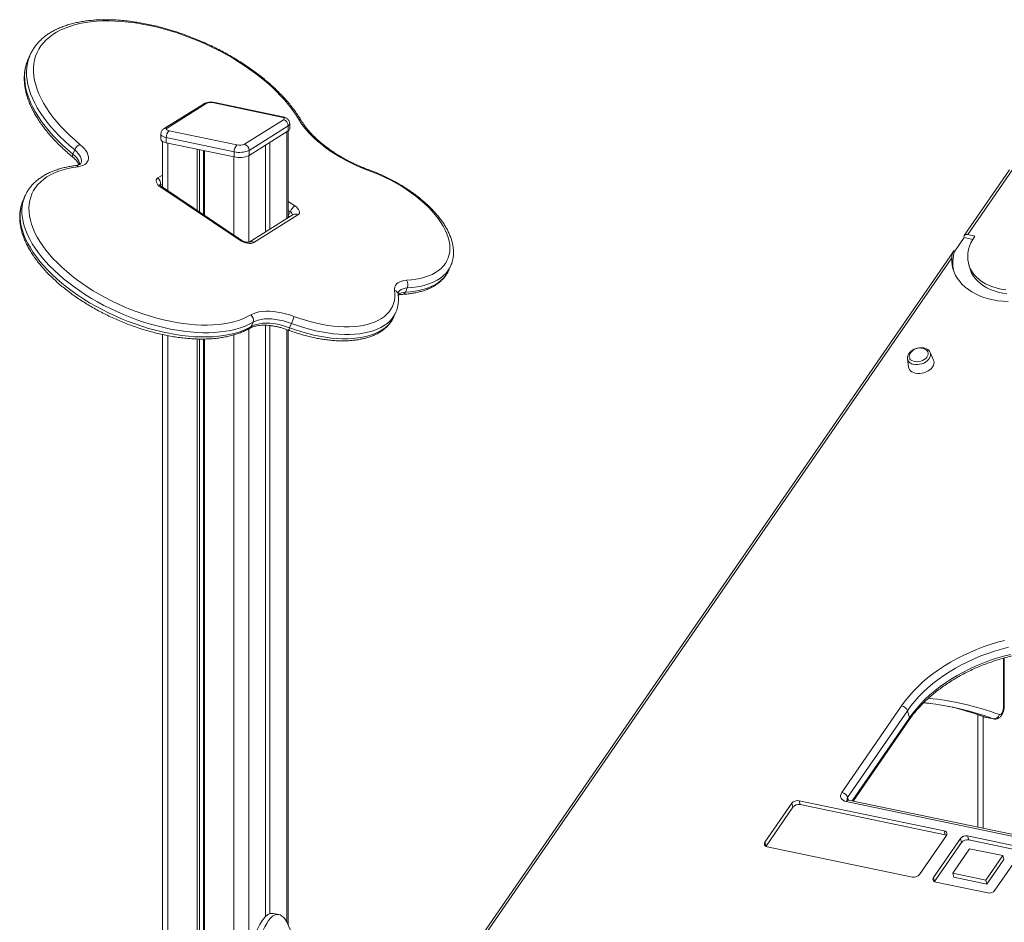
# Model space of a CAD drawing. Units: millimetres. Extents: x -5034 to 11505, y -4335 to 1451.
# Drawn here: x 3608 to 4512, y -2177 to -1348 of the extents above; entities that cross this region are included whole.
import ezdxf

# ---------------------------------------------------------------- set-up
doc = ezdxf.new("R2010")
doc.units = ezdxf.units.MM

msp = doc.modelspace()

# ---------------------------------------------------------------- linework, layer by layer
at = {"color": 7, "linetype": 'Continuous', "lineweight": 15}
for p, q in [((3617.88, -1380.97), (3616.17, -1384.9)), ((3617.76, -1381.24), (3617.88, -1380.97)), ((3777.08, -1425.78), (3741.08, -1448.33)), ((3779.74, -1425.35), (3743.74, -1447.9)), ((3848.92, -1437.71), (3786.57, -1424.69)), ((3849.94, -1437.48), (3787.59, -1424.46)), ((3814.75, -1462.73), (3850.75, -1440.18)), ((3855.08, -1445.75), (3819.08, -1468.3)), ((3855.08, -1445.75), (3855.08, -1450.41)), ((3856.42, -1448.6), (3856.42, -1443.94)), ((3738.07, -1453.47), (3738.07, -1458.13)), ((3745.57, -1450.37), (3807.92, -1463.39)), ((3819.08, -1472.96), (3855.08, -1450.41)), ((3855.05, -1530.15), (3855.05, -1450.42)), ((3739.43, -1459.96), (3739.43, -1502.08)), ((3805.42, -1469.62), (3743.07, -1456.6)), ((3743.07, -1456.6), (3743.07, -1461.26)), ((3743.07, -1461.26), (3805.42, -1474.28)), ((3834.21, -1463.48), (3834.21, -1543.2)), ((3838.21, -1460.97), (3838.21, -1540.69)), ((3657.25, -1471.76), (3658.96, -1467.83)), ((3771.28, -1467.15), (3771.28, -1523.47)), ((3773.59, -1467.64), (3773.59, -1525.03)), ((3777.16, -1468.38), (3777.16, -1527.42)), ((3778.21, -1468.6), (3778.21, -1528.12)), ((3805.42, -1469.62), (3805.42, -1474.28)), ((3819.08, -1468.3), (3819.08, -1472.96)), ((4517.29, -1486.22), (4475.74, -1546.47)), ((4520.39, -1485.43), (4478.85, -1545.68)), ((3810.51, -1550.77), (3738.11, -1502.14)), ((3811.59, -1550.54), (3739.19, -1501.92)), ((3611.6, -1514.28), (3611.54, -1514.42)), ((3613.31, -1510.35), (3611.6, -1514.28)), ((3859.6, -1527.3), (3819.1, -1552.67)), ((3863.97, -1527.61), (3823.47, -1552.98)), ((3855.09, -1528.55), (3856.8, -1524.63)), ((4478.85, -1545.68), (4485.34, -1547.04)), ((4466.9, -1560.93), (4475.53, -1548.41)), ((4475.53, -1548.41), (4483.44, -1550.06)), ((4465.67, -1561.08), (3987.86, -2254.05)), ((4464.16, -1566.98), (3990.97, -2253.25)), ((4479.75, -1572.85), (4480.76, -1576.48)), ((4002.6, -1578.06), (4004.31, -1574.13)), ((4004.31, -1574.13), (4004.27, -1574.23)), ((3962.64, -1598.58), (3964.35, -1594.65)), ((3952.1, -1620.91), (3953.81, -1616.99)), ((3821.05, -1630.04), (3822.76, -1626.11)), ((3834.21, -1628.89), (3834.21, -2171.6)), ((3838.21, -1629.2), (3838.21, -2169.09)), ((3855.05, -2179.7), (3855.05, -1633.33)), ((3856.31, -1631.23), (3858.02, -1627.3)), ((3739.43, -1637.41), (3739.43, -2884.79)), ((3771.28, -1641.51), (3771.28, -2889.2)), ((3773.59, -1641.57), (3773.59, -2889.54)), ((3777.16, -1641.56), (3777.16, -2890.06)), ((3778.21, -1641.55), (3778.21, -2890.21)), ((4447.55, -1661.07), (4444.47, -1654)), ((4423.51, -1659.83), (4423.49, -1659.72)), ((4423.51, -1659.83), (4424.52, -1667.47)), ((4512.32, -1979.08), (4512.31, -1934.45)), ((4363.28, -2057.91), (4418.16, -1978.32)), ((4423.5, -1982.85), (4368.62, -2062.45)), ((4425.32, -1989.39), (4423.5, -1982.85)), ((4488.04, -1986.43), (4488.04, -2089.86)), ((4494.14, -1988.57), (4494.97, -1988.77)), ((4494.68, -1988.72), (4502.47, -1990.35)), ((4494.98, -1988.81), (4502.78, -1990.44)), ((4373.63, -2065.98), (4425.11, -1991.32)), ((4317.41, -2067.92), (4292.75, -2103.68)), ((4318.42, -2071.55), (4317.41, -2067.92)), ((4457.27, -2093.33), (4324.03, -2065.51)), ((4325.04, -2069.14), (4324.03, -2065.51)), ((4458.28, -2096.96), (4325.04, -2069.14)), ((4575.21, -2109.75), (4367.37, -2066.36)), ((4577.24, -2108.49), (4369.4, -2065.09)), ((4318.42, -2071.55), (4293.76, -2107.31)), ((4458.28, -2096.96), (4457.27, -2093.33)), ((4293.76, -2107.31), (4292.75, -2103.68)), ((4434.65, -2133.31), (4459.31, -2097.55)), ((4472.15, -2100.23), (4447.49, -2135.99)), ((4473.16, -2103.86), (4448.5, -2139.62)), ((4473.16, -2103.86), (4472.15, -2100.23)), ((4526.53, -2107.79), (4478.77, -2097.82)), ((4479.78, -2101.45), (4478.77, -2097.82)), ((4527.55, -2111.42), (4479.78, -2101.45)), ((4293.76, -2107.31), (4293.64, -2107.5)), ((4294.79, -2107.9), (4428.03, -2135.72)), ((4480.57, -2109.57), (4465.06, -2132.07)), ((4511.01, -2115.93), (4480.57, -2109.57)), ((4503.92, -2147.77), (4528.58, -2112.01)), ((4495.5, -2138.43), (4511.01, -2115.93)), ((4496.51, -2142.06), (4512.02, -2119.56)), ((4512.02, -2119.56), (4511.01, -2115.93)), ((4465.06, -2132.07), (4495.5, -2138.43)), ((4466.07, -2135.7), (4465.06, -2132.07)), ((4448.5, -2139.62), (4447.49, -2135.99)), ((4448.5, -2139.62), (4448.38, -2139.81)), ((4449.54, -2140.21), (4497.3, -2150.18)), ((4466.07, -2135.7), (4496.51, -2142.06)), ((4496.51, -2142.06), (4495.5, -2138.43)), ((3846.36, -2170.04), (3841.16, -2168.95))]:
    msp.add_line(p, q, dxfattribs=at)
at = {"color": 8, "linetype": 'Continuous', "lineweight": 15}
for p, q in [((3853.71, -1451.26), (3853.71, -1530.99)), ((3744.43, -1461.55), (3744.43, -1505.44)), ((3818.71, -1473.17), (3818.71, -1552.72)), ((3805.05, -1474.21), (3805.05, -1546.16)), ((3735.15, -1493.67), (3739.43, -1490.98)), ((3739.43, -1499), (3737.42, -1500.26)), ((3739.26, -1501.96), (3739.43, -1501.86)), ((3855.05, -1515.14), (3861.01, -1519.13)), ((3856.8, -1524.63), (3855.05, -1523.45)), ((3855.05, -1528.53), (3855.09, -1528.55)), ((3855.05, -1528.63), (3855.09, -1528.55)), ((3818.71, -1632.16), (3818.71, -2212.24)), ((3853.71, -1632.85), (3853.71, -2177)), ((3744.43, -1638.43), (3744.43, -2885.47)), ((3805.05, -1637.77), (3805.05, -2894.27)), ((4511.65, -1979.98), (4511.64, -1934.64)), ((4493.04, -1988.18), (4493.04, -2090.91)), ((4494.14, -1988.57), (4494.68, -1988.72)), ((4494.68, -1988.72), (4494.98, -1988.81)), ((4372.65, -2065.77), (4425.32, -1989.39)), ((4502.78, -1990.44), (4502.47, -1990.35)), ((4369.35, -2065.08), (4368.62, -2062.45))]:
    msp.add_line(p, q, dxfattribs=at)
at = {"color": 7, "linetype": 'Continuous', "lineweight": 15, "flags": 128}
for points in [[(3864.3, -1439.45), (3861.62, -1435.18), (3858.63, -1430.9), (3855.36, -1426.63), (3851.81, -1422.37), (3847.98, -1418.14), (3843.88, -1413.96), (3839.54, -1409.82), (3834.95, -1405.74), (3830.14, -1401.73), (3825.11, -1397.8), (3819.87, -1393.97), (3814.45, -1390.24), (3808.85, -1386.62), (3803.09, -1383.12), (3797.18, -1379.75), (3791.15, -1376.53), (3785, -1373.45), (3778.75, -1370.52), (3772.42, -1367.76), (3766.03, -1365.17), (3759.58, -1362.76), (3753.11, -1360.53), (3746.62, -1358.49), (3740.14, -1356.65), (3733.67, -1355.01), (3727.25, -1353.57), (3720.87, -1352.34), (3714.57, -1351.32), (3708.35, -1350.52), (3702.24, -1349.93), (3696.24, -1349.56), (3690.39, -1349.41), (3684.68, -1349.48), (3679.13, -1349.76), (3673.77, -1350.27), (3668.6, -1350.99), (3663.64, -1351.93), (3658.9, -1353.08), (3654.4, -1354.43), (3650.13, -1356), (3646.13, -1357.77), (3642.39, -1359.73), (3638.93, -1361.88), (3635.75, -1364.23), (3632.87, -1366.75), (3630.28, -1369.44), (3628.01, -1372.31), (3626.05, -1375.33), (3624.41, -1378.5), (3623.1, -1381.82), (3622.11, -1385.27), (3621.45, -1388.84), (3621.12, -1392.53), (3621.13, -1396.33), (3621.46, -1400.22), (3622.13, -1404.19), (3623.13, -1408.25), (3624.46, -1412.36), (3626.11, -1416.54), (3628.07, -1420.75), (3630.36, -1425), (3632.95, -1429.26), (3635.84, -1433.54), (3639.03, -1437.81), (3642.5, -1442.07), (3646.24, -1446.31), (3650.26, -1450.51), (3654.53, -1454.67), (3659.04, -1458.77), (3663.79, -1462.8)], [(3850.75, -1440.18), (3851.15, -1439.86), (3851.38, -1439.51), (3851.41, -1439.16), (3851.25, -1438.81), (3850.9, -1438.48), (3850.39, -1438.18), (3849.72, -1437.92), (3848.92, -1437.71)], [(3928.45, -1486.67), (3923.27, -1484.68), (3918.15, -1482.51), (3913.11, -1480.16), (3908.17, -1477.65), (3903.36, -1474.99), (3898.7, -1472.19), (3894.2, -1469.26), (3889.89, -1466.22), (3885.8, -1463.07), (3881.92, -1459.84), (3878.29, -1456.54), (3874.92, -1453.17), (3871.82, -1449.77), (3869.01, -1446.34), (3866.5, -1442.89), (3864.3, -1439.45)], [(3743.74, -1447.9), (3743.33, -1448.23), (3743.11, -1448.57), (3743.08, -1448.93), (3743.24, -1449.28), (3743.58, -1449.61), (3744.1, -1449.91), (3744.77, -1450.17), (3745.57, -1450.37)], [(3663.79, -1462.8), (3665.86, -1464.65), (3667.66, -1466.56), (3669.14, -1468.5), (3670.29, -1470.43), (3671.08, -1472.33), (3671.51, -1474.16), (3671.56, -1475.9), (3671.24, -1477.51), (3670.55, -1478.97), (3669.5, -1480.26), (3668.12, -1481.36), (3666.41, -1482.24), (3664.41, -1482.9), (3662.16, -1483.32)], [(3738.07, -1458.13), (3738.09, -1458.37), (3738.41, -1459.07), (3739.1, -1459.73), (3740.13, -1460.33), (3741.47, -1460.85), (3743.07, -1461.26)], [(3662.16, -1483.32), (3657.37, -1484.04), (3652.8, -1484.97), (3648.45, -1486.12), (3644.33, -1487.47), (3640.47, -1489.03), (3636.87, -1490.78), (3633.53, -1492.73), (3630.48, -1494.86), (3627.72, -1497.18), (3625.26, -1499.67), (3623.11, -1502.33), (3621.26, -1505.15), (3619.74, -1508.11), (3618.54, -1511.22), (3617.66, -1514.46), (3617.12, -1517.83), (3616.9, -1521.3), (3617.01, -1524.88), (3617.46, -1528.55), (3618.23, -1532.31), (3619.34, -1536.13), (3620.76, -1540), (3622.51, -1543.93), (3624.57, -1547.89), (3626.94, -1551.87), (3629.6, -1555.87), (3632.57, -1559.86), (3635.81, -1563.84), (3639.33, -1567.8), (3643.12, -1571.72), (3647.16, -1575.59), (3651.44, -1579.4), (3655.94, -1583.14), (3660.67, -1586.8), (3665.59, -1590.37), (3670.7, -1593.83), (3675.97, -1597.18), (3681.41, -1600.4), (3686.98, -1603.49), (3692.67, -1606.44), (3698.47, -1609.24), (3704.36, -1611.87), (3710.32, -1614.34), (3716.33, -1616.63), (3722.37, -1618.74), (3728.43, -1620.66), (3734.49, -1622.39), (3740.53, -1623.92), (3746.53, -1625.25), (3752.47, -1626.36), (3758.35, -1627.27), (3764.13, -1627.96), (3769.8, -1628.44), (3775.35, -1628.7), (3780.75, -1628.74), (3786, -1628.56), (3791.08, -1628.16), (3795.96, -1627.55), (3800.65, -1626.73), (3805.11, -1625.69), (3809.35, -1624.44), (3813.34, -1622.99), (3817.08, -1621.33), (3820.55, -1619.48)], [(3963.61, -1587.64), (3968.06, -1587.28), (3972.32, -1586.69), (3976.36, -1585.89), (3980.18, -1584.87), (3983.75, -1583.64), (3987.06, -1582.2), (3990.09, -1580.56), (3992.84, -1578.73), (3995.3, -1576.7), (3997.44, -1574.5), (3999.27, -1572.13), (4000.78, -1569.6), (4001.96, -1566.92), (4002.8, -1564.09), (4003.31, -1561.14), (4003.48, -1558.08), (4003.3, -1554.91), (4002.79, -1551.65), (4001.94, -1548.31), (4000.76, -1544.91), (3999.24, -1541.46), (3997.41, -1537.97), (3995.26, -1534.47), (3992.8, -1530.95), (3990.04, -1527.44), (3987, -1523.96), (3983.69, -1520.51), (3980.11, -1517.1), (3976.29, -1513.77), (3972.25, -1510.51), (3967.98, -1507.34), (3963.53, -1504.27), (3958.89, -1501.32), (3954.1, -1498.49), (3949.16, -1495.81), (3944.11, -1493.27), (3938.96, -1490.9), (3933.73, -1488.7), (3928.45, -1486.67)], [(3738.11, -1502.14), (3736.65, -1501.04), (3735.44, -1499.86), (3734.53, -1498.64), (3733.95, -1497.44), (3733.72, -1496.31), (3733.84, -1495.27), (3734.33, -1494.38), (3735.15, -1493.67)], [(3861.01, -1519.13), (3862.47, -1520.24), (3863.67, -1521.42), (3864.59, -1522.63), (3865.17, -1523.83), (3865.4, -1524.97), (3865.27, -1526), (3864.79, -1526.9), (3863.97, -1527.61)], [(4475.53, -1548.41), (4475.42, -1547.72), (4475.47, -1547.09), (4475.7, -1546.54), (4476.08, -1546.1), (4476.61, -1545.79), (4477.27, -1545.61), (4478.02, -1545.57), (4478.85, -1545.68)], [(3823.47, -1552.98), (3822.34, -1553.49), (3820.95, -1553.77), (3819.35, -1553.82), (3817.6, -1553.63), (3815.77, -1553.21), (3813.93, -1552.57), (3812.16, -1551.75), (3810.51, -1550.77)], [(4485.34, -1547.04), (4483.42, -1550.09), (4481.81, -1553.2), (4480.55, -1556.32), (4479.62, -1559.46), (4479.05, -1562.59), (4478.83, -1565.68), (4478.96, -1568.72), (4479.45, -1571.68), (4480.29, -1574.56), (4481.47, -1577.33), (4483, -1579.98), (4484.85, -1582.48), (4487.01, -1584.83), (4489.48, -1587), (4492.24, -1588.99), (4495.27, -1590.78), (4498.55, -1592.36), (4502.06, -1593.72), (4505.77, -1594.85), (4509.68, -1595.74), (4513.74, -1596.39)], [(4464.16, -1566.98), (4464.2, -1570.36), (4464.58, -1573.68), (4465.31, -1576.93), (4466.37, -1580.07), (4467.77, -1583.11), (4469.5, -1586.02), (4471.54, -1588.8), (4473.9, -1591.42), (4476.55, -1593.87), (4479.48, -1596.15), (4482.69, -1598.24), (4486.15, -1600.14), (4489.84, -1601.82), (4493.76, -1603.29), (4497.88, -1604.54), (4502.18, -1605.56), (4506.64, -1606.35), (4511.24, -1606.9), (4515.95, -1607.2)], [(4480.76, -1576.48), (4481.3, -1578.19), (4482.48, -1580.97), (4484.01, -1583.61), (4485.86, -1586.11), (4488.02, -1588.46), (4490.49, -1590.63), (4493.25, -1592.62), (4496.28, -1594.41), (4499.56, -1595.99), (4503.07, -1597.35), (4506.78, -1598.48), (4510.69, -1599.37), (4514.75, -1600.02)], [(3952.66, -1596.96), (3952.6, -1595.28), (3952.88, -1593.72), (3953.51, -1592.29), (3954.47, -1591.03), (3955.75, -1589.94), (3957.33, -1589.04), (3959.18, -1588.35), (3961.29, -1587.88), (3963.61, -1587.64)], [(3860.3, -1620.83), (3865.52, -1622.69), (3870.76, -1624.37), (3875.99, -1625.85), (3881.21, -1627.13), (3886.37, -1628.2), (3891.48, -1629.07), (3896.5, -1629.72), (3901.41, -1630.15), (3906.2, -1630.37), (3910.85, -1630.36), (3915.33, -1630.14), (3919.63, -1629.7), (3923.74, -1629.04), (3927.62, -1628.17), (3931.28, -1627.09), (3934.7, -1625.81), (3937.85, -1624.32), (3940.73, -1622.64), (3943.33, -1620.77), (3945.64, -1618.72), (3947.64, -1616.5), (3949.33, -1614.11), (3950.7, -1611.58), (3951.76, -1608.89), (3952.48, -1606.08), (3952.87, -1603.15), (3952.93, -1600.1), (3952.66, -1596.96)], [(3820.55, -1619.48), (3822.81, -1618.35), (3825.35, -1617.44), (3828.14, -1616.74), (3831.17, -1616.28), (3834.4, -1616.04), (3837.81, -1616.04), (3841.37, -1616.28), (3845.04, -1616.75), (3848.81, -1617.44), (3852.63, -1618.36), (3856.47, -1619.49), (3860.3, -1620.83)], [(3821.05, -1630.04), (3823.25, -1628.95), (3825.74, -1628.1), (3828.5, -1627.47), (3831.49, -1627.1), (3834.69, -1626.96), (3838.07, -1627.08), (3841.58, -1627.44), (3845.2, -1628.04), (3848.89, -1628.88), (3852.6, -1629.95), (3856.31, -1631.23)], [(3858.02, -1627.3), (3854.31, -1626.02), (3850.6, -1624.95), (3846.91, -1624.11), (3843.29, -1623.51), (3839.78, -1623.15), (3836.4, -1623.04), (3833.2, -1623.17), (3830.21, -1623.55), (3827.45, -1624.17), (3824.96, -1625.03), (3822.76, -1626.11)], [(4425.69, -1655.25), (4425.28, -1656.17), (4425.05, -1657.41), (4425.18, -1658.6), (4425.66, -1659.7), (4426.47, -1660.65), (4427.59, -1661.42), (4428.95, -1661.99), (4430.52, -1662.31), (4432.22, -1662.39), (4433.99, -1662.22), (4435.74, -1661.8), (4437.42, -1661.16), (4438.95, -1660.31), (4440.27, -1659.3), (4441.33, -1658.17), (4442.07, -1656.95), (4442.48, -1655.71), (4442.53, -1654.49), (4442.23, -1653.34), (4441.58, -1652.31), (4440.61, -1651.44), (4440.23, -1651.2)], [(4424.52, -1667.47), (4424.74, -1668.42), (4425.34, -1669.67), (4426.28, -1670.77), (4427.52, -1671.7), (4429.02, -1672.43), (4430.74, -1672.92), (4432.63, -1673.18), (4434.63, -1673.19), (4436.67, -1672.94), (4438.7, -1672.46), (4440.66, -1671.74), (4442.48, -1670.82), (4444.12, -1669.73), (4445.51, -1668.48), (4446.62, -1667.14), (4447.42, -1665.72), (4447.87, -1664.28), (4447.97, -1662.86), (4447.72, -1661.51), (4447.55, -1661.07)], [(4418.16, -1978.32), (4421.43, -1973.84), (4424.99, -1969.44), (4428.85, -1965.12), (4432.98, -1960.91), (4437.39, -1956.8), (4442.04, -1952.82), (4446.95, -1948.98), (4452.08, -1945.28), (4457.42, -1941.74), (4462.97, -1938.36), (4468.71, -1935.15), (4474.61, -1932.13), (4480.67, -1929.29), (4486.86, -1926.66), (4493.18, -1924.23), (4499.59, -1922.02), (4506.1, -1920.02), (4512.67, -1918.25)], [(4507.98, -1986.4), (4508.58, -1986.45), (4509.22, -1986.17), (4509.85, -1985.59), (4510.44, -1984.74), (4510.94, -1983.68), (4511.33, -1982.48), (4511.57, -1981.22), (4511.65, -1979.98)], [(4367.37, -2066.36), (4365.77, -2065.87), (4364.4, -2065.16), (4363.33, -2064.23), (4362.58, -2063.13), (4362.2, -2061.9), (4362.19, -2060.59), (4362.55, -2059.24), (4363.28, -2057.91)], [(4459.31, -2097.55), (4459.67, -2096.88), (4459.85, -2096.21), (4459.85, -2095.55), (4459.66, -2094.94), (4459.29, -2094.39), (4458.75, -2093.93), (4458.07, -2093.57), (4457.27, -2093.33)], [(4459.43, -2097.36), (4459.08, -2097.2), (4458.28, -2096.96)], [(4292.75, -2103.68), (4292.39, -2104.34), (4292.21, -2105.02), (4292.21, -2105.67), (4292.4, -2106.29), (4292.77, -2106.84), (4293.31, -2107.3), (4293.99, -2107.66), (4294.79, -2107.9)], [(4447.49, -2135.99), (4447.13, -2136.65), (4446.95, -2137.33), (4446.95, -2137.98), (4447.15, -2138.6), (4447.52, -2139.15), (4448.05, -2139.61), (4448.74, -2139.97), (4449.54, -2140.21)]]:
    msp.add_lwpolyline(points, dxfattribs=at)
at = {"color": 8, "linetype": 'Continuous', "lineweight": 15, "flags": 128}
for points in [[(3658.96, -1467.83), (3654.11, -1463.71), (3649.49, -1459.52), (3645.11, -1455.28), (3641, -1450.98), (3637.15, -1446.65), (3633.58, -1442.3), (3630.29, -1437.93), (3627.3, -1433.55), (3624.62, -1429.19), (3622.24, -1424.84), (3620.18, -1420.53), (3618.44, -1416.26), (3617.02, -1412.04), (3615.94, -1407.88), (3615.19, -1403.8), (3614.77, -1399.8), (3614.68, -1395.89), (3614.93, -1392.09), (3615.52, -1388.4), (3616.44, -1384.84), (3617.69, -1381.41), (3617.76, -1381.24)], [(3616.17, -1384.9), (3615.98, -1385.34), (3614.73, -1388.77), (3613.81, -1392.33), (3613.22, -1396.02), (3612.97, -1399.82), (3613.06, -1403.72), (3613.48, -1407.72), (3614.23, -1411.8), (3615.31, -1415.96), (3616.73, -1420.18), (3618.47, -1424.46), (3620.53, -1428.77), (3622.91, -1433.11), (3625.59, -1437.48), (3628.58, -1441.85), (3631.86, -1446.22), (3635.44, -1450.58), (3639.29, -1454.91), (3643.4, -1459.2), (3647.78, -1463.45), (3652.4, -1467.64), (3657.25, -1471.76)], [(3743.07, -1456.6), (3741.47, -1456.19), (3740.13, -1455.67), (3739.1, -1455.07), (3738.41, -1454.41), (3738.09, -1453.71), (3738.07, -1453.47)], [(3657.25, -1471.76), (3656.98, -1472.5), (3656.84, -1473.18), (3656.83, -1473.75), (3656.96, -1474.21), (3657.19, -1474.51)], [(3657.25, -1471.76), (3659.03, -1473.35), (3660.53, -1474.99), (3661.75, -1476.66), (3662.66, -1478.31), (3663.23, -1479.92), (3663.45, -1481.22)], [(3664.74, -1479.99), (3665.06, -1478.98), (3665.17, -1477.54), (3664.94, -1476), (3664.37, -1474.38), (3663.46, -1472.73), (3662.24, -1471.07), (3660.74, -1469.42), (3658.96, -1467.83)], [(3611.54, -1514.42), (3610.73, -1516.48), (3609.76, -1519.78), (3609.11, -1523.2), (3608.81, -1526.74), (3608.83, -1530.39), (3609.19, -1534.13), (3609.89, -1537.96), (3610.91, -1541.86), (3612.27, -1545.82), (3613.94, -1549.83), (3615.94, -1553.89), (3618.25, -1557.97), (3620.87, -1562.06), (3623.79, -1566.17), (3627, -1570.26), (3630.49, -1574.33), (3634.26, -1578.37), (3638.28, -1582.37), (3642.55, -1586.31), (3647.06, -1590.19), (3651.8, -1593.99), (3656.74, -1597.7), (3661.88, -1601.32), (3667.2, -1604.82), (3672.69, -1608.2), (3678.33, -1611.46), (3684.1, -1614.57), (3689.98, -1617.54), (3695.97, -1620.35), (3702.04, -1623), (3708.17, -1625.47), (3714.35, -1627.76), (3720.56, -1629.87), (3726.78, -1631.79), (3733, -1633.51), (3739.19, -1635.02), (3745.33, -1636.33), (3751.42, -1637.43), (3757.43, -1638.32), (3763.34, -1638.98), (3769.14, -1639.43), (3774.81, -1639.66), (3780.34, -1639.67), (3785.7, -1639.46), (3790.89, -1639.03), (3795.88, -1638.38), (3800.67, -1637.51), (3805.24, -1636.43), (3809.57, -1635.14), (3813.66, -1633.64), (3817.49, -1631.94), (3821.05, -1630.04)], [(3822.76, -1626.11), (3819.2, -1628.01), (3815.37, -1629.71), (3811.28, -1631.21), (3806.95, -1632.51), (3802.38, -1633.59), (3797.59, -1634.45), (3792.6, -1635.1), (3787.41, -1635.53), (3782.05, -1635.75), (3776.52, -1635.74), (3770.85, -1635.51), (3765.05, -1635.06), (3759.14, -1634.39), (3753.13, -1633.51), (3747.04, -1632.41), (3740.9, -1631.1), (3734.71, -1629.58), (3728.49, -1627.86), (3722.27, -1625.95), (3716.06, -1623.84), (3709.88, -1621.54), (3703.75, -1619.07), (3697.68, -1616.42), (3691.69, -1613.61), (3685.81, -1610.65), (3680.04, -1607.53), (3674.4, -1604.28), (3668.91, -1600.89), (3663.59, -1597.39), (3658.45, -1593.78), (3653.51, -1590.07), (3648.77, -1586.27), (3644.26, -1582.39), (3639.99, -1578.44), (3635.97, -1574.45), (3632.2, -1570.41), (3628.71, -1566.33), (3625.5, -1562.24), (3622.58, -1558.14), (3619.96, -1554.04), (3617.65, -1549.96), (3615.65, -1545.91), (3613.98, -1541.9), (3612.62, -1537.93), (3611.6, -1534.03), (3610.9, -1530.21), (3610.54, -1526.47), (3610.52, -1522.82), (3610.82, -1519.28), (3611.47, -1515.86), (3612.44, -1512.56), (3613.29, -1510.39)], [(3855.09, -1528.55), (3855.82, -1529.1), (3856.18, -1529.44)], [(3962.64, -1598.58), (3967.23, -1598.21), (3971.62, -1597.62), (3975.8, -1596.8), (3979.75, -1595.77), (3983.46, -1594.53), (3986.9, -1593.08), (3990.08, -1591.42), (3992.97, -1589.57), (3995.56, -1587.53), (3997.85, -1585.3), (3999.82, -1582.91), (4001.47, -1580.34), (4002.6, -1578.06)], [(4004.27, -1574.23), (4003.18, -1576.42), (4001.53, -1578.98), (3999.56, -1581.38), (3997.27, -1583.6), (3994.68, -1585.64), (3991.79, -1587.5), (3988.62, -1589.15), (3985.17, -1590.61), (3981.46, -1591.85), (3977.51, -1592.88), (3973.34, -1593.69), (3968.94, -1594.28), (3964.35, -1594.65)], [(3964.35, -1594.65), (3962.28, -1594.88), (3960.44, -1595.34), (3958.85, -1596.02), (3957.55, -1596.9), (3956.56, -1597.97), (3956.01, -1598.93)], [(3953.82, -1616.96), (3953.57, -1617.53), (3952.11, -1620.21), (3950.33, -1622.73), (3948.21, -1625.08), (3945.77, -1627.25), (3943.02, -1629.22), (3939.98, -1631), (3936.64, -1632.57), (3933.04, -1633.93), (3929.17, -1635.07), (3925.06, -1635.99), (3920.72, -1636.68), (3916.18, -1637.15), (3911.44, -1637.38), (3906.53, -1637.39), (3901.47, -1637.16), (3896.27, -1636.7), (3890.97, -1636.01), (3885.57, -1635.1), (3880.11, -1633.96), (3874.6, -1632.61), (3869.07, -1631.05), (3863.53, -1629.27), (3858.02, -1627.3)], [(3856.31, -1631.23), (3861.82, -1633.2), (3867.36, -1634.97), (3872.89, -1636.54), (3878.4, -1637.89), (3883.86, -1639.03), (3889.26, -1639.94), (3894.56, -1640.63), (3899.76, -1641.08), (3904.82, -1641.31), (3909.73, -1641.31), (3914.47, -1641.07), (3919.01, -1640.61), (3923.35, -1639.92), (3927.46, -1639), (3931.33, -1637.85), (3934.93, -1636.5), (3938.27, -1634.92), (3941.31, -1633.15), (3944.06, -1631.17), (3946.5, -1629.01), (3948.61, -1626.66), (3950.4, -1624.14), (3951.85, -1621.45), (3952.1, -1620.91)], [(4444.47, -1654), (4444.82, -1655.21), (4444.83, -1656.52), (4444.5, -1657.87), (4443.84, -1659.2), (4442.87, -1660.48), (4441.62, -1661.67), (4440.13, -1662.73), (4438.45, -1663.62), (4436.63, -1664.31), (4434.73, -1664.79), (4432.81, -1665.03), (4430.94, -1665.04), (4429.17, -1664.8)], [(4516.31, -1924.62), (4509.87, -1926.29), (4503.49, -1928.18), (4497.19, -1930.29), (4490.99, -1932.61), (4484.9, -1935.14), (4478.95, -1937.87), (4473.15, -1940.79), (4467.51, -1943.89), (4462.06, -1947.17), (4456.8, -1950.62), (4451.75, -1954.21), (4446.93, -1957.96), (4442.36, -1961.84), (4438.03, -1965.84), (4433.97, -1969.95), (4430.19, -1974.17), (4426.7, -1978.47), (4423.5, -1982.85)], [(4425.32, -1989.39), (4428.52, -1985.01), (4432.01, -1980.71), (4435.79, -1976.49), (4439.85, -1972.38), (4444.18, -1968.37), (4448.75, -1964.49), (4453.57, -1960.75), (4458.62, -1957.15), (4463.87, -1953.71), (4469.33, -1950.43), (4474.97, -1947.33), (4480.77, -1944.4), (4486.72, -1941.68), (4492.81, -1939.15), (4499.01, -1936.82), (4505.31, -1934.71), (4511.69, -1932.82), (4518.13, -1931.16)], [(4477.84, -1983.18), (4485.27, -1985.48), (4494.68, -1988.72)], [(4502.47, -1990.35), (4493.07, -1987.11), (4485.54, -1984.79)]]:
    msp.add_lwpolyline(points, dxfattribs=at)
at = {"color": 8, "linetype": 'Continuous', "lineweight": 15}
for centre, radius, start, end in [((3778.93, -1428.81), 3.55, 76.82998, 121.33204), ((3787.35, -1425.77), 1.33, 79.66891, 126.00516), ((3849.7, -1438.79), 1.33, 79.71698, 126.00217), ((3854.16, -1443.66), 2.28, 293.85159, 353.08688), ((3864.33, -1442.51), 3.07, 33.53602, 90.60735), ((3742.93, -1451.36), 3.55, 76.82791, 121.43067), ((3660.01, -1485.01), 2.73, 38.24843, 93.90799), ((3927.6, -1486.28), 0.933, 335.47451, 24.36891), ((3738.83, -1502.91), 1.06, 70.45873, 133.15795), ((3855.03, -1528.21), 4, 7.72208, 63.80442), ((3861.55, -1530.77), 3.98, 52.57135, 119.2539), ((3811.23, -1551.54), 1.06, 70.59819, 133.12843), ((3821.04, -1556.16), 4, 52.63937, 117.75113), ((3951.89, -1600.97), 4.08, 10.78336, 79.15524), ((3962.66, -1610.08), 11.51, 90.1033, 125.94574), ((3960.06, -1597.82), 2.69, 278.81129, 343.6658), ((3817.91, -1628.72), 3.41, 300.74209, 337.25267), ((3851.49, -1629.94), 4.99, 316.72215, 344.99244), ((4429.77, -1658.4), 6.43, 192.88341, 264.625), ((4415.52, -2239.11), 269.09, 69.9041, 84.21037), ((4511.19, -1978.94), 1.14, 293.88436, 353.09442), ((4423.24, -1990.14), 2.21, 327.57363, 19.76862), ((4369.35, -2067.28), 2.19, 88.81467, 154.92244), ((4370.71, -2064.08), 2.65, 142.03302, 193.47945)]:
    msp.add_arc(centre, radius, start, end, dxfattribs=at)
at = {"color": 7, "linetype": 'Continuous', "lineweight": 15}
for centre, radius, start, end in [((3784.13, -1435.13), 10.72, 76.8709, 114.1989), ((3849.29, -1445.79), 5.79, 0.38399, 75.38206), ((3751, -1456.17), 7.95, 133.14865, 183.10622), ((3854.16, -1448.33), 2.28, 293.85293, 353.07702), ((3668.12, -1471.77), 9.96, 115.74583, 156.71691), ((3813.35, -1469.19), 7.95, 133.14865, 183.10622), ((3810.36, -1452.95), 10.72, 256.8709, 294.1989), ((3813.29, -1468.34), 5.79, 0.38399, 75.38206), ((3810.29, -1448.74), 21.44, 256.8709, 294.1989), ((3810.29, -1453.4), 21.44, 256.8709, 294.1989), ((3732.1, -1498.4), 5.63, 340.70946, 57.2308), ((3869.49, -1530), 13.78, 127.98234, 157.06286), ((4499.62, -1571.75), 34.47, 161.69357, 191.58073), ((3957.5, -1591.83), 7.41, 337.66367, 34.48652), ((3817.39, -1624.22), 5.69, 340.60377, 56.31898), ((3817.25, -1609.29), 44.58, 336.16081, 344.99805), ((4434.91, -1660.24), 10.49, 59.51604, 151.58521), ((4416.67, -1985.49), 7.32, 21.06718, 78.25824), ((4410.52, -2241.36), 267.32, 73.70106, 82.72061), ((4402.64, -2240.02), 267.62, 73.68161, 77.34894), ((4503.15, -1985.48), 4.91, 262.04702, 349.24091), ((4361.79, -2065.08), 7.32, 21.06718, 78.25824), ((4322.71, -2072.18), 6.8, 78.86682, 141.19386), ((4323.72, -2075.81), 6.8, 78.86682, 141.19386), ((4477.45, -2104.49), 6.8, 78.86682, 141.19386), ((4478.46, -2108.12), 6.8, 78.86682, 141.19386), ((4429.35, -2129.04), 6.8, 258.86682, 321.19386), ((4498.62, -2143.51), 6.8, 258.86682, 321.19386)]:
    msp.add_arc(centre, radius, start, end, dxfattribs=at)
for centre, start_param in [((3836.21, -2250.74), 6.242333), ((3841.41, -2251.82), 5.459778)]:
    msp.add_ellipse(centre, major_axis=(4.04, 81.9), ratio=0.265836, start_param=start_param, end_param=8.037238, dxfattribs=at)
for points, knots in [([(3866.89, -1440.82), (3866.44, -1440.08), (3865.14, -1437.93), (3862.78, -1434.37), (3859.73, -1430.16), (3856.42, -1425.97), (3852.86, -1421.81), (3849.05, -1417.7), (3845.02, -1413.62), (3840.76, -1409.61), (3836.3, -1405.66), (3831.63, -1401.78), (3826.77, -1397.98), (3821.73, -1394.27), (3816.53, -1390.65), (3811.17, -1387.14), (3805.66, -1383.74), (3800.02, -1380.46), (3794.26, -1377.3), (3788.39, -1374.28), (3782.43, -1371.4), (3776.39, -1368.66), (3770.29, -1366.07), (3764.12, -1363.64), (3757.92, -1361.37), (3751.69, -1359.26), (3745.45, -1357.33), (3739.21, -1355.58), (3732.99, -1354.01), (3726.79, -1352.62), (3720.63, -1351.42), (3714.53, -1350.41), (3708.5, -1349.6), (3702.55, -1348.98), (3696.7, -1348.55), (3690.95, -1348.33), (3685.32, -1348.31), (3679.82, -1348.49), (3674.46, -1348.88), (3669.26, -1349.47), (3664.23, -1350.26), (3659.38, -1351.26), (3654.72, -1352.46), (3650.26, -1353.86), (3646.02, -1355.46), (3642, -1357.25), (3638.22, -1359.24), (3634.7, -1361.42), (3631.43, -1363.78), (3628.43, -1366.31), (3625.71, -1369), (3623.28, -1371.85), (3621.13, -1374.83), (3619.3, -1377.97), (3618.18, -1380.12), (3617.75, -1381.26), (3617.75, -1381.27)], [0, 0, 0, 0, 0.010116, 0.029292, 0.048467, 0.067637, 0.086799, 0.105949, 0.125088, 0.144213, 0.163326, 0.182427, 0.201516, 0.220595, 0.239664, 0.258726, 0.27778, 0.296828, 0.315871, 0.334911, 0.353948, 0.372984, 0.392019, 0.411054, 0.430091, 0.449131, 0.468174, 0.487223, 0.506277, 0.525338, 0.544408, 0.563487, 0.582577, 0.601678, 0.620793, 0.639922, 0.659065, 0.678223, 0.697396, 0.716582, 0.73578, 0.754986, 0.774194, 0.793393, 0.812571, 0.831714, 0.850803, 0.869818, 0.888738, 0.907545, 0.926229, 0.944784, 0.96322, 0.981555, 0.999819, 1, 1, 1, 1]), ([(3616.36, -1384.53), (3616.25, -1384.74), (3615.62, -1386.03), (3614.75, -1388.52), (3613.76, -1391.99), (3613.08, -1395.58), (3612.7, -1399.27), (3612.62, -1403.05), (3612.84, -1406.92), (3613.36, -1410.87), (3614.18, -1414.89), (3615.3, -1418.97), (3616.72, -1423.1), (3618.44, -1427.27), (3620.45, -1431.46), (3622.75, -1435.68), (3625.33, -1439.9), (3628.18, -1444.12), (3631.3, -1448.32), (3634.67, -1452.51), (3638.28, -1456.66), (3642.14, -1460.76), (3646.23, -1464.82), (3650.53, -1468.83), (3654.22, -1472.05), (3656.49, -1473.92), (3657.19, -1474.51)], [0, 0, 0, 0, 0.008382, 0.051054, 0.09372, 0.136461, 0.179361, 0.222485, 0.265877, 0.309554, 0.353509, 0.397718, 0.442141, 0.486735, 0.531454, 0.57626, 0.621117, 0.665999, 0.710883, 0.755753, 0.800602, 0.845424, 0.890216, 0.934979, 0.979712, 1, 1, 1, 1]), ([(3787.59, -1424.46), (3787.3, -1424.4), (3786.48, -1424.25), (3785.05, -1424.11), (3783.35, -1424.1), (3781.67, -1424.24), (3780.01, -1424.55), (3778.46, -1425.02), (3777.53, -1425.53), (3777.08, -1425.78)], [0, 0, 0, 0, 0.0815751, 0.2337664, 0.3816701, 0.5302041, 0.6834288, 0.8494036, 1, 1, 1, 1]), ([(3856.41, -1443.93), (3856.39, -1443.5), (3856.34, -1442.66), (3855.9, -1441.48), (3855.29, -1440.45), (3854.5, -1439.59), (3853.56, -1438.86), (3852.45, -1438.25), (3851.24, -1437.78), (3850.35, -1437.57), (3849.94, -1437.48)], [0, 0, 0, 0, 0.124416, 0.246088, 0.362758, 0.478412, 0.597753, 0.727416, 0.875876, 1, 1, 1, 1]), ([(3928.45, -1485.9), (3927.64, -1485.6), (3925.27, -1484.72), (3921.37, -1483.15), (3916.8, -1481.14), (3912.3, -1478.99), (3907.89, -1476.71), (3903.6, -1474.3), (3899.43, -1471.78), (3895.42, -1469.16), (3891.56, -1466.45), (3887.88, -1463.67), (3884.4, -1460.82), (3881.13, -1457.91), (3878.08, -1454.97), (3875.25, -1452.01), (3872.68, -1449.04), (3870.36, -1446.07), (3868.42, -1443.32), (3867.36, -1441.59), (3866.89, -1440.82)], [0, 0, 0, 0, 0.030421, 0.088481, 0.146555, 0.204628, 0.262689, 0.320728, 0.378736, 0.436703, 0.494618, 0.552471, 0.610251, 0.66795, 0.725556, 0.783063, 0.840464, 0.897758, 0.954952, 1, 1, 1, 1]), ([(3741.08, -1448.33), (3740.77, -1448.54), (3740.12, -1448.99), (3739.28, -1449.88), (3738.6, -1450.95), (3738.2, -1452.15), (3738.02, -1453.02), (3738.07, -1453.46), (3738.07, -1453.48)], [0, 0, 0, 0, 0.191403, 0.394866, 0.594017, 0.792253, 0.990685, 1, 1, 1, 1]), ([(3659.82, -1482.28), (3658.98, -1482.39), (3656.52, -1482.72), (3652.59, -1483.42), (3648.09, -1484.44), (3643.79, -1485.67), (3639.7, -1487.1), (3635.84, -1488.74), (3632.2, -1490.56), (3628.82, -1492.58), (3625.69, -1494.79), (3622.84, -1497.16), (3620.26, -1499.71), (3617.97, -1502.4), (3615.98, -1505.25), (3614.41, -1507.91), (3613.64, -1509.68), (3613.32, -1510.4)], [0, 0, 0, 0, 0.037681, 0.10928, 0.180918, 0.252542, 0.3241, 0.395526, 0.466738, 0.537643, 0.608143, 0.678153, 0.747614, 0.816512, 0.884884, 0.952827, 1, 1, 1, 1]), ([(3657.19, -1474.51), (3657.48, -1474.75), (3658.32, -1475.46), (3659.55, -1476.64), (3660.78, -1478.03), (3661.74, -1479.34), (3662.44, -1480.53), (3662.7, -1481.19), (3662.82, -1481.51)], [0, 0, 0, 0, 0.0987735, 0.2860696, 0.4713073, 0.65407, 0.8344724, 1, 1, 1, 1]), ([(3664.72, -1480), (3664.71, -1480.04), (3664.65, -1480.21), (3664.45, -1480.47), (3664.01, -1480.89), (3663.32, -1481.32), (3662.34, -1481.74), (3661.16, -1482.08), (3660.24, -1482.22), (3659.82, -1482.28)], [0, 0, 0, 0, 0.055189, 0.244243, 0.405631, 0.556771, 0.717229, 0.873374, 1, 1, 1, 1]), ([(4004.24, -1574.23), (4004.53, -1573.56), (4005.22, -1571.96), (4005.97, -1569.31), (4006.54, -1566.31), (4006.8, -1563.21), (4006.76, -1560.03), (4006.42, -1556.77), (4005.78, -1553.43), (4004.83, -1550.04), (4003.58, -1546.59), (4002.04, -1543.11), (4000.2, -1539.62), (3998.08, -1536.11), (3995.68, -1532.62), (3993.02, -1529.14), (3990.1, -1525.7), (3986.95, -1522.31), (3983.57, -1518.96), (3979.97, -1515.68), (3976.17, -1512.48), (3972.18, -1509.36), (3968.01, -1506.33), (3963.67, -1503.4), (3959.19, -1500.58), (3954.58, -1497.88), (3949.84, -1495.31), (3945, -1492.87), (3940.08, -1490.58), (3935.08, -1488.44), (3931.19, -1486.91), (3928.98, -1486.09), (3928.45, -1485.9)], [0, 0, 0, 0, 0.0239112, 0.0565564, 0.0892552, 0.1221346, 0.1552964, 0.1888055, 0.2226842, 0.2569146, 0.2914475, 0.3262163, 0.3611506, 0.3961868, 0.4312733, 0.4663685, 0.5014443, 0.5364877, 0.5714919, 0.6064549, 0.6413774, 0.6762619, 0.7111121, 0.7459321, 0.7807265, 0.8154999, 0.8502571, 0.8850025, 0.9197408, 0.9544765, 0.9892139, 1, 1, 1, 1]), ([(3739.19, -1501.92), (3739.02, -1501.8), (3738.52, -1501.45), (3737.85, -1500.88), (3737.29, -1500.27), (3737.01, -1499.86), (3736.95, -1499.68), (3736.96, -1499.73), (3736.96, -1499.73)], [0, 0, 0, 0, 0.120053, 0.348585, 0.569824, 0.783126, 0.993734, 1, 1, 1, 1]), ([(3611.56, -1514.45), (3611.43, -1514.72), (3610.83, -1516.02), (3610.03, -1518.46), (3609.19, -1521.78), (3608.67, -1525.2), (3608.44, -1528.72), (3608.51, -1532.33), (3608.88, -1536.02), (3609.55, -1539.79), (3610.52, -1543.62), (3611.8, -1547.5), (3613.37, -1551.43), (3615.24, -1555.38), (3617.4, -1559.35), (3619.84, -1563.33), (3622.55, -1567.3), (3625.52, -1571.25), (3628.75, -1575.18), (3632.22, -1579.07), (3635.93, -1582.92), (3639.86, -1586.71), (3644.01, -1590.44), (3648.36, -1594.1), (3652.9, -1597.67), (3657.62, -1601.16), (3662.51, -1604.55), (3667.56, -1607.84), (3672.74, -1611.02), (3678.06, -1614.07), (3683.5, -1617), (3689.03, -1619.79), (3694.66, -1622.44), (3700.36, -1624.94), (3706.12, -1627.29), (3711.93, -1629.48), (3717.77, -1631.5), (3723.62, -1633.35), (3729.48, -1635.02), (3735.33, -1636.52), (3741.15, -1637.83), (3746.92, -1638.95), (3752.65, -1639.88), (3758.3, -1640.61), (3763.87, -1641.15), (3769.35, -1641.49), (3774.71, -1641.63), (3779.95, -1641.56), (3785.06, -1641.3), (3790.01, -1640.82), (3794.81, -1640.15), (3799.43, -1639.26), (3803.87, -1638.17), (3808.1, -1636.88), (3812.12, -1635.39), (3815.85, -1633.73), (3818.3, -1632.43), (3819.51, -1631.73), (3819.65, -1631.65)], [0, 0, 0, 0, 0.004654, 0.022219, 0.039788, 0.057406, 0.075112, 0.092936, 0.110896, 0.128995, 0.147225, 0.165568, 0.184003, 0.202506, 0.221056, 0.239633, 0.258224, 0.276816, 0.2954, 0.313974, 0.332533, 0.351078, 0.369608, 0.388124, 0.406626, 0.425116, 0.443595, 0.462064, 0.480525, 0.498979, 0.517428, 0.535872, 0.554315, 0.572756, 0.591197, 0.609639, 0.628084, 0.646533, 0.664987, 0.683448, 0.701917, 0.720396, 0.738886, 0.757389, 0.775906, 0.794439, 0.812988, 0.831555, 0.850139, 0.86874, 0.887356, 0.905984, 0.924615, 0.94324, 0.961842, 0.980404, 0.997816, 1, 1, 1, 1]), ([(3819.16, -1552.63), (3819.14, -1552.64), (3819.11, -1552.65), (3818.7, -1552.74), (3818.02, -1552.77), (3817.11, -1552.7), (3816.01, -1552.5), (3814.8, -1552.15), (3813.55, -1551.65), (3812.45, -1551.1), (3811.84, -1550.71), (3811.59, -1550.54)], [0, 0, 0, 0, 0.094614, 0.198491, 0.305346, 0.417412, 0.535221, 0.657753, 0.783336, 0.910115, 1, 1, 1, 1]), ([(4466.9, -1560.93), (4466.86, -1560.81), (4466.76, -1560.55), (4466.51, -1560.38), (4466.12, -1560.51), (4465.64, -1561.07), (4465.01, -1562.26), (4464.4, -1564.12), (4464.24, -1566.02), (4464.16, -1566.98)], [0, 0, 0, 0, 0.034316, 0.077501, 0.15942, 0.295805, 0.435553, 0.714293, 1, 1, 1, 1]), ([(3960.46, -1600.48), (3961.24, -1600.43), (3963.51, -1600.29), (3967.16, -1599.9), (3971.33, -1599.23), (3975.32, -1598.35), (3979.12, -1597.27), (3982.72, -1595.97), (3986.09, -1594.47), (3989.22, -1592.77), (3992.1, -1590.88), (3994.71, -1588.8), (3997.03, -1586.56), (3999.07, -1584.16), (4000.8, -1581.6), (4001.99, -1579.51), (4002.5, -1578.22), (4002.64, -1577.88)], [0, 0, 0, 0, 0.038617, 0.112029, 0.185531, 0.259088, 0.332633, 0.406073, 0.479289, 0.552134, 0.624444, 0.696067, 0.766896, 0.836903, 0.906155, 0.974813, 1, 1, 1, 1]), ([(3955.9, -1600.2), (3955.89, -1600.08), (3955.85, -1599.72), (3955.89, -1599.28), (3955.97, -1599.05), (3956.02, -1598.94)], [0, 0, 0, 0, 0.194655, 0.592606, 1, 1, 1, 1]), ([(3953.79, -1616.94), (3954, -1616.47), (3954.62, -1615.1), (3955.33, -1612.68), (3955.95, -1609.71), (3956.24, -1606.64), (3956.27, -1603.47), (3956.02, -1601.3), (3955.9, -1600.2)], [0, 0, 0, 0, 0.091857, 0.2712, 0.450713, 0.631124, 0.813031, 1, 1, 1, 1]), ([(3956.02, -1601.45), (3956.21, -1601.35), (3956.7, -1601.12), (3957.82, -1600.81), (3959.13, -1600.58), (3960.08, -1600.51), (3960.46, -1600.48)], [0, 0, 0, 0, 0.193494, 0.49535, 0.796072, 1, 1, 1, 1]), ([(3855.12, -1633.36), (3856.01, -1633.69), (3858.58, -1634.64), (3862.86, -1636.09), (3867.95, -1637.64), (3873.03, -1639.01), (3878.1, -1640.2), (3883.13, -1641.2), (3888.11, -1642.01), (3893.02, -1642.62), (3897.85, -1643.04), (3902.57, -1643.25), (3907.19, -1643.26), (3911.68, -1643.06), (3916.02, -1642.65), (3920.21, -1642.04), (3924.23, -1641.21), (3928.05, -1640.18), (3931.68, -1638.94), (3935.08, -1637.49), (3938.25, -1635.83), (3941.16, -1633.99), (3943.81, -1631.96), (3946.18, -1629.75), (3948.26, -1627.39), (3950.04, -1624.88), (3951.29, -1622.74), (3951.85, -1621.4), (3952.02, -1620.98)], [0, 0, 0, 0, 0.021206, 0.061366, 0.101543, 0.141739, 0.18196, 0.222213, 0.262503, 0.302836, 0.343217, 0.383652, 0.424144, 0.464696, 0.505305, 0.545965, 0.586661, 0.627361, 0.668015, 0.708559, 0.748912, 0.788983, 0.828684, 0.867947, 0.906748, 0.945114, 0.983127, 1, 1, 1, 1]), ([(3819.65, -1631.65), (3819.9, -1631.51), (3820.65, -1631.09), (3822.1, -1630.47), (3824.08, -1629.84), (3826.29, -1629.35), (3828.71, -1629.02), (3831.33, -1628.86), (3834.13, -1628.86), (3837.08, -1629.04), (3840.16, -1629.4), (3843.34, -1629.95), (3846.6, -1630.67), (3849.9, -1631.57), (3852.75, -1632.49), (3854.49, -1633.12), (3855.12, -1633.36)], [0, 0, 0, 0, 0.039264, 0.11595, 0.191778, 0.267174, 0.342538, 0.418074, 0.493911, 0.570088, 0.646599, 0.723412, 0.800485, 0.877768, 0.955212, 1, 1, 1, 1]), ([(4438.7, -1649.82), (4438.39, -1649.76), (4437.52, -1649.6), (4435.99, -1649.52), (4434.16, -1649.65), (4432.33, -1650.02), (4430.54, -1650.6), (4428.86, -1651.39), (4427.33, -1652.36), (4425.98, -1653.5), (4424.88, -1654.79), (4424.05, -1656.19), (4423.57, -1657.65), (4423.39, -1658.84), (4423.5, -1659.5), (4423.53, -1659.68)], [0, 0, 0, 0, 0.045948, 0.129583, 0.213156, 0.296697, 0.380299, 0.464117, 0.548305, 0.633022, 0.718269, 0.80347, 0.887481, 0.96904, 1, 1, 1, 1]), ([(4444.46, -1653.99), (4444.45, -1653.96), (4444.3, -1653.5), (4443.75, -1652.72), (4442.81, -1651.69), (4441.6, -1650.85), (4440.23, -1650.2), (4439.21, -1649.94), (4438.7, -1649.82)], [0, 0, 0, 0, 0.012615, 0.206581, 0.401208, 0.60005, 0.804652, 1, 1, 1, 1]), ([(4425.11, -1991.32), (4425.6, -1990.62), (4427.05, -1988.55), (4429.66, -1985.16), (4433.01, -1981.18), (4436.62, -1977.29), (4440.48, -1973.47), (4444.56, -1969.75), (4448.88, -1966.13), (4453.4, -1962.63), (4458.13, -1959.25), (4463.06, -1956), (4468.16, -1952.89), (4473.43, -1949.93), (4478.85, -1947.13), (4484.41, -1944.49), (4490.1, -1942.03), (4495.9, -1939.74), (4501.79, -1937.63), (4507.77, -1935.71), (4513.81, -1933.99), (4519.9, -1932.46), (4526.03, -1931.14), (4532.17, -1930.02), (4538.32, -1929.11), (4544.46, -1928.41), (4550.56, -1927.92), (4556.62, -1927.65), (4562.63, -1927.59), (4568.55, -1927.74), (4574.39, -1928.11), (4580.12, -1928.68), (4585.73, -1929.47), (4591.21, -1930.46), (4596.54, -1931.65), (4601.7, -1933.04), (4606.7, -1934.63), (4611.5, -1936.41), (4616.11, -1938.37), (4620.51, -1940.52), (4624.69, -1942.83), (4628.64, -1945.32), (4632.35, -1947.96), (4635.82, -1950.76), (4639.04, -1953.71), (4641.99, -1956.8), (4644.68, -1960.03), (4647.1, -1963.39), (4649.23, -1966.87), (4651.1, -1970.46), (4652.09, -1972.94), (4652.59, -1974.17)], [0, 0, 0, 0, 0.010712, 0.031278, 0.051839, 0.072394, 0.092945, 0.113496, 0.134048, 0.154603, 0.175162, 0.195725, 0.216292, 0.236864, 0.257441, 0.278022, 0.298606, 0.319193, 0.339782, 0.360373, 0.380965, 0.401557, 0.422147, 0.442736, 0.463322, 0.483904, 0.504483, 0.525057, 0.545625, 0.566187, 0.586744, 0.607294, 0.627838, 0.648377, 0.668911, 0.689441, 0.70997, 0.7305, 0.751033, 0.771574, 0.792129, 0.812703, 0.833305, 0.853943, 0.874626, 0.895365, 0.916168, 0.937042, 0.957992, 0.979017, 1, 1, 1, 1]), ([(4438.42, -1975.56), (4439.62, -1975.67), (4441.72, -1975.86), (4443.8, -1976.15), (4444.69, -1976.28)], [0, 0, 0, 0, 0.571453, 1, 1, 1, 1]), ([(4502.78, -1990.4), (4502.92, -1990.44), (4503.5, -1990.6), (4504.56, -1990.58), (4505.85, -1990.34), (4507.04, -1989.84), (4508.12, -1989.13), (4509.12, -1988.21), (4510.03, -1987.06), (4510.83, -1985.67), (4511.49, -1984.09), (4511.97, -1982.4), (4512.27, -1980.71), (4512.3, -1979.61), (4512.32, -1979.08)], [0, 0, 0, 0, 0.0263218, 0.1077611, 0.1857796, 0.2626142, 0.3407628, 0.4230993, 0.5125908, 0.6100484, 0.7103409, 0.8093472, 0.9079905, 1, 1, 1, 1]), ([(4477.53, -1983.13), (4477.96, -1983.25), (4481.33, -1984.18), (4486.87, -1985.99), (4491.94, -1987.79), (4494.14, -1988.57)], [0, 0, 0, 0, 0.077199, 0.601317, 1, 1, 1, 1]), ([(4369.4, -2065.09), (4369.26, -2065.06), (4368.86, -2064.97), (4368.38, -2064.76), (4368.08, -2064.56), (4368.07, -2064.54), (4368.06, -2064.53)], [0, 0, 0, 0, 0.145776, 0.433342, 0.727075, 1, 1, 1, 1])]:
    msp.add_open_spline(points, degree=3, knots=knots, dxfattribs=at)

doc.saveas('drawing.dxf')
